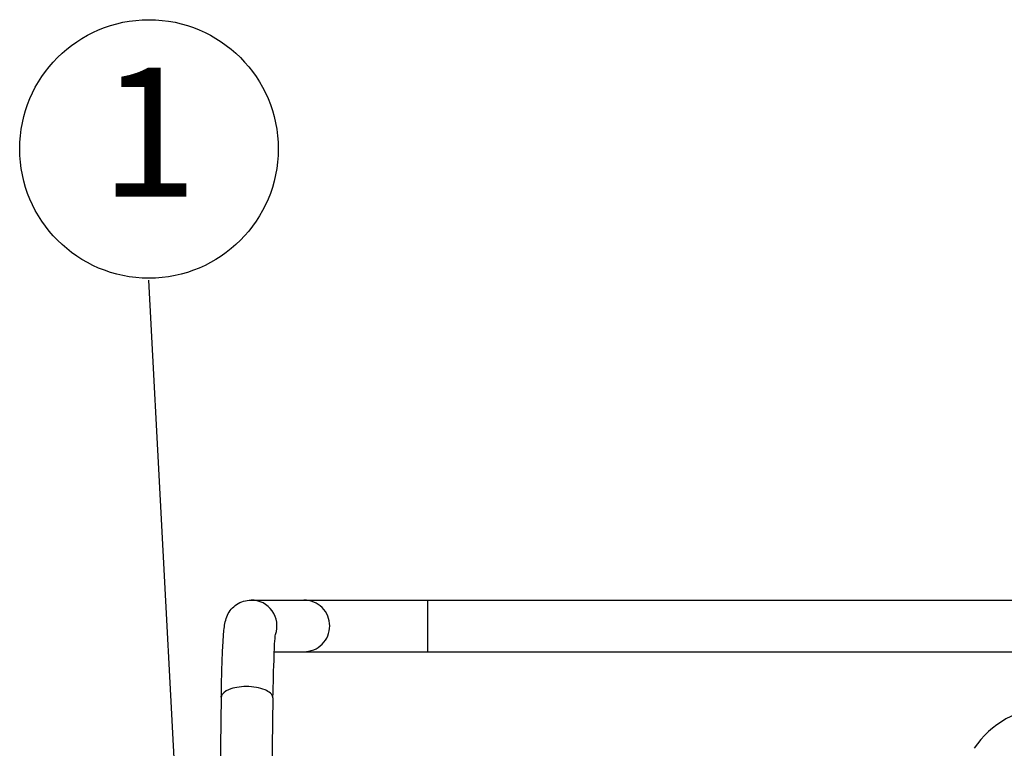
# Model space of a CAD drawing. Extents: x 230 to 4050, y 0 to 2754.
# Drawn here: x 680 to 871, y 1285 to 1426 of the extents above; entities that cross this region are included whole.
import ezdxf
from ezdxf.enums import TextEntityAlignment as Align

# ---------------------------------------------------------------- set-up
doc = ezdxf.new("R2010")
doc.units = 0
doc.header["$LTSCALE"] = 2
doc.layers.get('0').update_dxf_attribs({"linetype": 'CONTINUOUS'})
doc.layers.add('SUNPOU', color=7, linetype='CONTINUOUS')
doc.styles.get("Standard").update_dxf_attribs({"font": 'romans.shx', "bigfont": 'extfont.shx'})
doc.dimstyles.get("Standard").update_dxf_attribs({"dimscale": 10, "dimtxt": 2, "dimasz": 3, "dimexe": 1, "dimexo": 1, "dimgap": 0.6, "dimtad": 3, "dimdec": 0, "dimzin": 0, "dimdsep": 46, "dimtxsty": 'STANDARD', "dimblk1": 'OPEN', "dimblk2": 'OPEN', "dimsah": 1, "dimcen": 1.5, "dimadec": 0, "dimazin": 0, "dimtfac": 1, "dimtdec": 0, "dimtmove": 0, "dimatfit": 0, "dimldrblk": 'DOTSMALL', "dimfxl": 1, "dimtvp": 1, "dimtolj": 1, "dimtzin": 0, "dimarcsym": 0})

# ---------------------------------------------------------------- blocks, each defined once
blk = doc.blocks.new('_DotSmall')
at = {"color": 0, "linetype": 'ByBlock', "const_width": 0.5}
blk.add_lwpolyline([(-0.0625, 0, 1), (0.0625, 0, 1)], format="xyb", close=True, dxfattribs=at)
blk = doc.blocks.new('_OPEN')
at = {"color": 0, "linetype": 'ByBlock'}
for p, q in [((-1, 0.1667), (0, 0)), ((0, 0), (-1, -0.1667)), ((0, 0), (-1, 0))]:
    blk.add_line(p, q, dxfattribs=at)

msp = doc.modelspace()

# ---------------------------------------------------------------- linework, layer by layer
at = {"color": 2}
for p, q in [((725.08, 1313.4), (1023.71, 1313.4)), ((759.27, 1303.4), (759.27, 1313.4)), ((729.56, 1303.4), (1023.71, 1303.4)), ((719.31, 1294.62), (719.05, 1279.34)), ((729.3, 1294.46), (728.98, 1274.93))]:
    msp.add_line(p, q, dxfattribs=at)
for centre, radius, start, end in [((725.08, 1308.4), 5, 340.7239, 89.9728), ((879.91, 1274.73), 18, 92.5176, 146.2866)]:
    msp.add_arc(centre, radius, start, end, dxfattribs=at)
for points, knots in [([(719.31, 1294.62), (719.33, 1295.8), (719.37, 1298.02), (719.47, 1301.52), (719.61, 1304.77), (719.81, 1307.85), (720.28, 1310.58), (722.17, 1312.82), (724.1, 1313.4), (725.08, 1313.4)], [0, 0, 0, 0, 0.16274, 0.308263, 0.486859, 0.61385, 0.738153, 0.863936, 1, 1, 1, 1]), ([(735.29, 1303.4), (736.56, 1303.4), (739.22, 1304.49), (740.81, 1308.4), (739.22, 1312.32), (736.56, 1313.4), (735.29, 1313.4)], [0, 0, 0, 0, 0.249971, 0.5, 0.750029, 1, 1, 1, 1]), ([(729.3, 1294.46), (729.35, 1297.24), (729.5, 1301.42), (729.62, 1305.62), (729.83, 1307.02)], [0, 0, 0, 0, 0.663003, 1, 1, 1, 1]), ([(724.14, 1296.66), (723.52, 1296.66), (722.34, 1296.55), (720.64, 1296.15), (719.32, 1295.3), (719.31, 1294.62)], [0, 0, 0, 0, 0.33803, 0.632666, 1, 1, 1, 1]), ([(729.3, 1294.46), (729.32, 1295.18), (727.87, 1296.1), (726.07, 1296.54), (724.8, 1296.66), (724.14, 1296.66)], [0, 0, 0, 0, 0.367217, 0.664097, 1, 1, 1, 1])]:
    msp.add_open_spline(points, degree=3, knots=knots, dxfattribs=at)
at = {"color": 2, "lineweight": 5}
msp.add_open_spline([(930.29, 1300.22), (930.29, 1300.22), (897.35, 1300.22), (897.35, 1300.22), (897.35, 1300.22), (892.34, 1300.67), (888.98, 1297.31), (887.07, 1295.4), (886.61, 1290.76), (886.61, 1290.76), (886.61, 1290.76), (884.79, 1277.29), (884.79, 1277.29), (884.79, 1277.29), (885.15, 1275.47), (883.33, 1272.38), (881.51, 1269.28), (871.87, 1250.36), (871.87, 1250.36), (871.87, 1250.36), (869.5, 1245.99), (869.5, 1243.44), (869.5, 1240.89), (876.97, 1209.65), (876.97, 1209.65), (876.97, 1209.65), (878.79, 1198.55), (890.98, 1198.55), (903.17, 1198.55), (906.08, 1203.28), (906.08, 1203.28), (906.08, 1203.28), (907.56, 1206.48), (908.83, 1207.26), (910.98, 1208.59), (912.63, 1208.37), (912.63, 1208.37), (912.63, 1208.37), (931.56, 1208.37), (931.56, 1208.37)], degree=3, knots=[0, 0, 0, 0, 1, 1, 1, 2, 2, 2, 3, 3, 3, 4, 4, 4, 5, 5, 5, 6, 6, 6, 7, 7, 7, 8, 8, 8, 9, 9, 9, 10, 10, 10, 11, 11, 11, 12, 12, 12, 13, 13, 13, 13], dxfattribs=at)
at = {"layer": 'SUNPOU'}
msp.add_circle((705.32, 1400.66), 25, dxfattribs=at)

# ---------------------------------------------------------------- texts
msp.add_text('1', height=25, dxfattribs=at).set_placement((705.32, 1400.66), align=Align.MIDDLE)

# ---------------------------------------------------------------- leaders
msp.add_leader([(711.49, 1257.99), (705.32, 1375.28)], dimstyle='STANDARD', override={"dimtxsty": 'STANDARD'}, dxfattribs=at)

doc.saveas('drawing.dxf')
